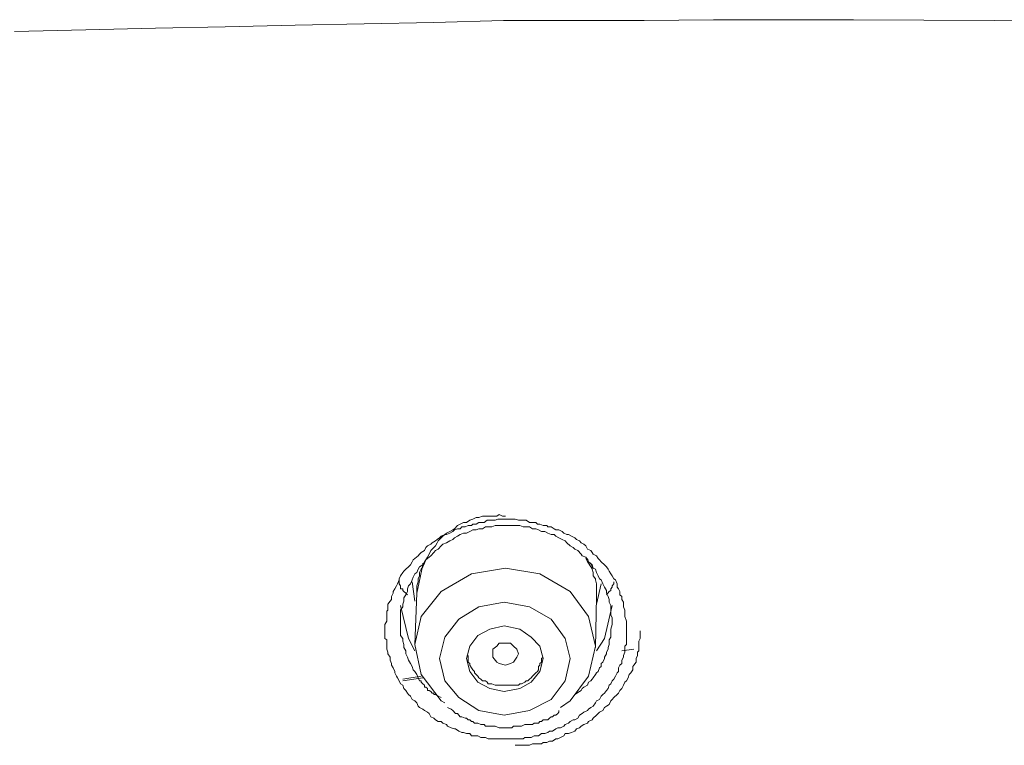
# Model space of a CAD drawing. Units: inches. Extents: x -155 to 1012, y -635 to 196.
# Drawn here: x 163 to 181, y 110 to 123 of the extents above; entities that cross this region are included whole.
import ezdxf

# ---------------------------------------------------------------- set-up
doc = ezdxf.new("R2010")
doc.units = ezdxf.units.IN
doc.header["$MEASUREMENT"] = 0
doc.layers.add('图层 1', color=7, linetype='Continuous')

msp = doc.modelspace()

# ---------------------------------------------------------------- linework, layer by layer
at = {"layer": '图层 1', "color": 7, "lineweight": 9}
for points in [[(178.551, 123.425), (177.273, 123.425), (175.985, 123.425), (174.708, 123.41), (173.439, 123.41), (172.133, 123.41), (170.855, 123.376), (169.577, 123.347), (168.309, 123.323), (167.031, 123.294), (165.753, 123.27), (164.475, 123.241), (163.168, 123.207)], [(199.712, 123.033), (199.063, 123.033), (198.415, 123.057), (197.776, 123.096), (196.508, 123.115), (195.23, 123.183), (193.923, 123.207), (192.645, 123.241), (191.368, 123.27), (190.09, 123.294), (188.822, 123.294), (187.544, 123.323), (186.237, 123.347), (183.681, 123.376), (181.126, 123.41), (178.551, 123.425)], [(172.171, 114.325), (172.113, 114.325), (172.055, 114.354), (172.007, 114.325), (171.939, 114.325), (171.881, 114.325), (171.803, 114.325), (171.745, 114.325), (171.678, 114.301), (171.629, 114.301), (171.571, 114.272), (171.513, 114.248), (171.455, 114.209), (171.397, 114.209), (171.339, 114.18), (171.29, 114.151), (171.232, 114.093), (171.203, 114.073), (171.145, 114.044), (171.087, 114.011), (171.019, 113.957), (170.99, 113.928), (170.932, 113.87), (170.913, 113.836), (170.884, 113.783), (170.826, 113.72), (170.797, 113.696), (170.768, 113.628), (170.739, 113.575), (170.709, 113.522), (170.68, 113.464), (170.651, 113.396), (170.622, 113.352), (170.593, 113.289), (170.593, 113.231), (170.564, 113.178), (170.564, 113.12), (170.545, 113.047), (170.545, 112.994), (170.545, 112.941), (170.545, 112.854)], [(174.388, 112.283), (174.388, 112.224), (174.388, 112.195), (174.388, 112.137), (174.388, 112.084), (174.388, 112.031), (174.388, 111.973), (174.359, 111.944), (174.359, 111.886), (174.359, 111.832), (174.33, 111.769), (174.33, 111.74), (174.301, 111.682), (174.301, 111.624), (174.262, 111.595), (174.243, 111.542), (174.243, 111.479), (174.214, 111.45), (174.185, 111.392), (174.156, 111.334), (174.127, 111.305), (174.098, 111.252), (174.069, 111.227), (174.049, 111.164), (174.02, 111.131), (173.981, 111.082), (173.952, 111.053), (173.923, 111.024), (173.894, 110.961), (173.836, 110.937), (173.817, 110.903), (173.778, 110.84), (173.73, 110.816), (173.691, 110.787), (173.672, 110.763), (173.604, 110.734), (173.575, 110.705), (173.526, 110.676), (173.497, 110.622), (173.439, 110.593), (173.41, 110.593), (173.352, 110.559), (173.323, 110.53), (173.265, 110.506), (173.236, 110.472), (173.178, 110.443), (173.13, 110.443), (173.091, 110.424), (173.033, 110.385), (172.975, 110.385), (172.946, 110.361), (172.888, 110.342), (172.829, 110.342), (172.771, 110.298), (172.752, 110.298), (172.694, 110.298), (172.636, 110.269), (172.578, 110.269), (172.52, 110.269), (172.491, 110.24), (172.433, 110.24), (172.375, 110.24), (172.316, 110.24), (172.287, 110.24), (172.229, 110.24), (172.171, 110.24), (172.113, 110.24), (172.055, 110.24), (172.026, 110.24), (171.978, 110.24), (171.92, 110.24), (171.852, 110.24), (171.803, 110.269), (171.774, 110.269), (171.716, 110.269), (171.658, 110.298), (171.6, 110.298), (171.542, 110.298), (171.513, 110.342), (171.455, 110.342), (171.397, 110.361), (171.368, 110.361), (171.31, 110.385), (171.252, 110.424), (171.232, 110.424), (171.174, 110.443), (171.106, 110.472), (171.087, 110.506), (171.019, 110.53), (170.99, 110.559), (170.932, 110.559), (170.884, 110.593), (170.855, 110.622), (170.797, 110.647), (170.768, 110.705), (170.739, 110.734), (170.68, 110.763), (170.651, 110.787), (170.593, 110.816), (170.564, 110.84), (170.545, 110.903), (170.506, 110.937), (170.458, 110.961), (170.429, 111.024), (170.39, 111.053), (170.371, 111.082), (170.342, 111.131), (170.303, 111.164), (170.284, 111.227), (170.245, 111.252), (170.216, 111.305), (170.187, 111.363), (170.167, 111.392), (170.138, 111.45), (170.138, 111.479), (170.109, 111.542), (170.08, 111.595), (170.08, 111.624), (170.051, 111.682), (170.051, 111.74), (170.012, 111.799), (170.012, 111.832), (169.993, 111.886), (169.993, 111.944), (169.993, 111.997), (169.993, 112.06), (169.954, 112.084), (169.954, 112.137), (169.954, 112.195), (169.954, 112.254), (169.954, 112.312), (169.954, 112.341), (169.993, 112.399), (169.993, 112.462), (169.993, 112.515), (169.993, 112.583), (170.012, 112.602), (170.012, 112.66), (170.012, 112.713), (170.051, 112.767), (170.08, 112.796), (170.08, 112.854), (170.109, 112.912), (170.109, 112.941), (170.138, 112.994), (170.167, 113.047), (170.187, 113.081), (170.216, 113.154), (170.216, 113.178), (170.245, 113.231), (170.284, 113.289), (170.303, 113.318), (170.342, 113.352), (170.39, 113.396), (170.429, 113.435), (170.458, 113.488), (170.477, 113.522), (170.506, 113.546), (170.564, 113.599), (170.593, 113.628), (170.622, 113.657), (170.68, 113.696), (170.709, 113.749), (170.739, 113.783), (170.797, 113.812), (170.826, 113.836), (170.884, 113.87), (170.913, 113.899), (170.961, 113.928), (170.99, 113.957), (171.058, 113.986), (171.087, 113.986), (171.145, 114.011), (171.203, 114.044), (171.232, 114.073), (171.29, 114.093), (171.339, 114.093), (171.368, 114.127), (171.426, 114.127), (171.484, 114.151), (171.542, 114.151), (171.571, 114.18), (171.629, 114.18), (171.678, 114.209), (171.745, 114.209), (171.774, 114.209), (171.832, 114.248), (171.881, 114.248), (171.939, 114.248), (171.978, 114.248), (172.026, 114.272), (172.084, 114.272), (172.142, 114.272), (172.21, 114.272), (172.229, 114.272), (172.287, 114.272), (172.345, 114.272), (172.404, 114.248), (172.462, 114.248), (172.491, 114.248), (172.549, 114.248), (172.607, 114.209), (172.665, 114.209), (172.723, 114.209), (172.752, 114.18), (172.8, 114.18), (172.859, 114.151), (172.926, 114.151), (172.946, 114.127), (173.004, 114.127), (173.062, 114.093), (173.091, 114.073), (173.149, 114.073), (173.207, 114.044), (173.236, 114.011), (173.294, 113.986), (173.323, 113.986), (173.381, 113.957), (173.439, 113.928), (173.468, 113.899), (173.526, 113.87), (173.556, 113.836), (173.604, 113.812), (173.643, 113.783), (173.672, 113.72), (173.73, 113.696), (173.759, 113.657), (173.778, 113.628), (173.836, 113.599), (173.865, 113.546), (173.894, 113.522), (173.923, 113.488), (173.981, 113.435), (174.02, 113.396), (174.049, 113.352), (174.069, 113.318), (174.098, 113.265), (174.127, 113.231), (174.156, 113.178), (174.185, 113.154), (174.214, 113.081), (174.214, 113.023), (174.243, 112.994), (174.262, 112.941), (174.262, 112.883), (174.301, 112.854), (174.301, 112.796), (174.33, 112.747), (174.33, 112.713), (174.33, 112.66), (174.359, 112.602), (174.359, 112.544), (174.359, 112.486), (174.388, 112.399), (174.388, 112.283), (174.388, 112.283)], [(174.127, 112.341), (174.127, 112.399), (174.127, 112.462), (174.098, 112.515), (174.098, 112.583), (174.098, 112.631), (174.098, 112.689), (174.069, 112.747), (174.069, 112.796), (174.049, 112.854), (174.02, 112.912), (174.02, 112.96), (173.981, 113.023), (173.952, 113.081), (173.923, 113.154), (173.894, 113.178), (173.865, 113.231), (173.836, 113.289), (173.817, 113.352), (173.778, 113.372), (173.759, 113.435), (173.691, 113.488), (173.672, 113.522), (173.643, 113.575), (173.575, 113.599), (173.556, 113.628), (173.497, 113.696), (173.439, 113.72), (173.41, 113.749), (173.352, 113.783), (173.294, 113.836), (173.265, 113.87), (173.207, 113.899), (173.149, 113.928), (173.091, 113.957), (173.062, 113.986), (173.004, 113.986), (172.946, 114.011), (172.888, 114.044), (172.829, 114.044), (172.771, 114.073), (172.723, 114.093), (172.665, 114.093), (172.607, 114.127), (172.549, 114.127), (172.491, 114.127), (172.433, 114.151), (172.375, 114.151), (172.316, 114.151), (172.258, 114.151), (172.21, 114.151), (172.142, 114.151), (172.084, 114.151), (172.026, 114.151), (171.978, 114.151), (171.92, 114.127), (171.852, 114.127), (171.803, 114.127), (171.745, 114.093), (171.678, 114.093), (171.629, 114.073), (171.571, 114.073), (171.513, 114.044), (171.455, 114.011), (171.397, 114.011), (171.339, 113.986), (171.29, 113.957), (171.232, 113.928), (171.203, 113.899), (171.145, 113.87), (171.087, 113.836), (171.019, 113.812), (170.99, 113.783), (170.932, 113.72), (170.884, 113.696), (170.855, 113.657), (170.797, 113.599), (170.768, 113.575), (170.709, 113.522), (170.68, 113.488), (170.651, 113.435), (170.593, 113.396), (170.564, 113.352), (170.545, 113.289), (170.506, 113.265), (170.477, 113.207), (170.458, 113.154), (170.429, 113.081), (170.39, 113.047), (170.371, 112.994), (170.371, 112.941), (170.342, 112.883), (170.303, 112.83), (170.303, 112.767), (170.284, 112.713), (170.284, 112.66), (170.245, 112.602), (170.245, 112.544), (170.245, 112.486), (170.245, 112.433), (170.245, 112.365), (170.245, 112.312), (170.245, 112.254), (170.245, 112.195), (170.245, 112.137), (170.284, 112.084), (170.284, 112.031), (170.303, 111.973), (170.303, 111.915), (170.342, 111.857), (170.342, 111.799), (170.371, 111.74), (170.39, 111.682), (170.429, 111.624), (170.458, 111.566), (170.477, 111.508), (170.506, 111.479), (170.545, 111.421), (170.564, 111.363), (170.593, 111.305), (170.622, 111.305), (170.622, 111.281), (170.651, 111.252), (170.68, 111.227), (170.68, 111.189), (170.709, 111.189), (170.739, 111.164), (170.739, 111.131), (170.768, 111.131), (170.797, 111.111), (170.826, 111.082), (170.855, 111.082), (170.855, 111.053), (170.884, 111.053), (170.932, 111.024), (170.99, 111)], [(170.651, 113.464), (170.651, 113.435), (170.545, 112.912)], [(173.836, 112.854), (173.836, 112.912), (173.836, 112.96), (173.836, 113.023), (173.836, 113.081), (173.817, 113.154), (173.817, 113.178), (173.778, 113.231), (173.778, 113.289), (173.759, 113.352), (173.73, 113.396), (173.691, 113.464), (173.672, 113.488), (173.643, 113.546)], [(173.836, 112.796), (173.836, 112.854), (173.836, 112.912), (173.836, 112.96), (173.836, 113.023), (173.836, 113.081), (173.817, 113.154), (173.817, 113.178), (173.778, 113.231), (173.778, 113.289), (173.759, 113.352), (173.759, 113.396), (173.73, 113.464), (173.691, 113.488), (173.672, 113.546)], [(173.178, 110.816), (173.352, 110.937), (173.691, 111.392), (173.817, 111.944), (173.691, 112.486), (173.352, 112.941), (172.8, 113.265), (172.171, 113.372), (171.542, 113.265), (170.99, 112.941), (170.622, 112.486), (170.506, 111.973), (170.622, 111.421), (170.99, 110.937), (171.058, 110.903)], [(170.371, 112.883), (170.342, 112.912), (170.303, 112.941), (170.284, 112.96), (170.284, 112.994), (170.245, 112.994), (170.245, 113.023), (170.245, 113.047), (170.216, 113.081), (170.216, 113.154)], [(170.458, 113.12), (170.506, 112.767)], [(173.836, 112.713), (173.923, 113.081)], [(174.156, 113.12), (174.156, 113.081), (174.127, 113.047), (174.127, 113.023), (174.098, 112.994), (174.098, 112.96), (174.069, 112.941), (174.02, 112.883)], [(170.545, 112.912), (170.506, 111.973)], [(173.817, 111.915), (173.836, 112.854)], [(170.506, 111.857), (170.39, 112.084), (170.245, 112.689)], [(171.678, 110.763), (172.142, 110.676), (172.607, 110.763), (173.004, 110.961), (173.265, 111.305), (173.352, 111.716), (173.265, 112.084), (173.004, 112.433), (172.607, 112.66), (172.142, 112.747), (171.678, 112.66), (171.31, 112.433), (171.058, 112.108), (170.961, 111.716), (171.058, 111.305), (171.31, 111), (171.678, 110.763), (171.678, 110.763)], [(174.127, 112.689), (173.981, 112.084), (173.836, 111.857)], [(171.881, 111.164), (172.142, 111.111), (172.433, 111.164), (172.636, 111.281), (172.8, 111.479), (172.859, 111.716), (172.8, 111.944), (172.636, 112.108), (172.433, 112.254), (172.142, 112.312), (171.881, 112.254), (171.658, 112.137), (171.513, 111.944), (171.455, 111.716), (171.513, 111.479), (171.658, 111.281), (171.881, 111.164), (171.881, 111.164)], [(173.439, 111.053), (173.526, 111.111), (173.556, 111.131), (173.575, 111.164), (173.604, 111.189), (173.672, 111.227), (173.691, 111.281), (173.73, 111.305), (173.759, 111.334), (173.778, 111.363), (173.817, 111.421), (173.836, 111.45), (173.865, 111.479), (173.894, 111.542), (173.923, 111.566), (173.923, 111.624), (173.952, 111.648), (173.981, 111.716), (173.981, 111.74), (174.02, 111.799), (174.02, 111.832), (174.049, 111.886), (174.049, 111.915), (174.069, 111.973), (174.069, 112.031), (174.069, 112.06), (174.098, 112.108), (174.098, 112.137), (174.098, 112.254), (174.127, 112.341)], [(172.345, 110.124), (172.462, 110.124), (172.549, 110.124), (172.607, 110.124), (172.665, 110.148), (172.723, 110.148), (172.771, 110.148), (172.829, 110.148), (172.859, 110.177), (172.926, 110.177), (172.975, 110.201), (173.033, 110.201), (173.091, 110.24), (173.13, 110.24), (173.178, 110.269), (173.236, 110.298), (173.265, 110.342), (173.323, 110.342), (173.381, 110.361), (173.439, 110.385), (173.468, 110.424), (173.526, 110.443), (173.556, 110.472), (173.604, 110.506), (173.672, 110.53), (173.691, 110.559), (173.759, 110.593), (173.778, 110.622), (173.836, 110.676), (173.865, 110.705), (173.894, 110.734), (173.952, 110.763), (173.981, 110.816), (174.02, 110.84), (174.069, 110.869), (174.098, 110.937), (174.127, 110.961), (174.156, 111), (174.214, 111.053), (174.243, 111.082), (174.262, 111.131), (174.301, 111.164), (174.33, 111.227), (174.359, 111.281), (174.388, 111.305), (174.417, 111.363), (174.436, 111.421), (174.465, 111.45), (174.504, 111.508), (174.504, 111.566), (174.524, 111.595), (174.562, 111.648), (174.562, 111.716), (174.591, 111.769), (174.591, 111.832), (174.611, 111.857), (174.611, 111.915), (174.611, 111.973), (174.611, 112.031), (174.64, 112.084), (174.64, 112.137), (174.64, 112.224)], [(172.258, 111.624), (172.171, 111.595), (172.055, 111.624), (172.007, 111.648), (171.939, 111.74), (171.939, 111.799), (171.939, 111.886), (172.007, 111.944), (172.055, 111.997), (172.171, 111.997), (172.258, 111.997), (172.316, 111.944), (172.375, 111.886), (172.404, 111.799), (172.375, 111.74), (172.316, 111.648), (172.258, 111.624), (172.258, 111.624)], [(171.484, 111.769), (171.484, 111.74), (171.484, 111.682), (171.484, 111.648), (171.513, 111.624), (171.513, 111.595), (171.542, 111.542), (171.571, 111.508), (171.6, 111.479), (171.6, 111.45), (171.629, 111.421), (171.658, 111.392), (171.678, 111.363), (171.716, 111.334), (171.745, 111.305), (171.803, 111.305), (171.832, 111.281), (171.852, 111.252), (171.881, 111.252), (171.92, 111.252), (171.978, 111.227), (172.007, 111.227), (172.026, 111.227), (172.084, 111.227), (172.113, 111.227), (172.171, 111.227)], [(174.524, 111.886), (174.301, 111.857)], [(172.171, 111.227), (172.21, 111.227), (172.229, 111.227), (172.287, 111.227), (172.316, 111.227), (172.345, 111.227), (172.404, 111.227), (172.433, 111.252), (172.462, 111.252), (172.52, 111.281), (172.549, 111.305), (172.578, 111.305), (172.607, 111.334), (172.636, 111.363), (172.665, 111.392), (172.694, 111.421), (172.723, 111.45), (172.752, 111.479), (172.771, 111.508), (172.771, 111.566), (172.8, 111.595), (172.8, 111.624), (172.829, 111.648), (172.829, 111.716), (172.859, 111.74)], [(170.284, 111.334), (170.622, 111.392)], [(170.651, 111.363), (170.284, 111.305)], [(171.106, 110.816), (171.174, 110.787), (171.203, 110.763), (171.252, 110.705), (171.29, 110.705), (171.31, 110.676), (171.339, 110.647), (171.368, 110.647), (171.426, 110.622), (171.455, 110.622), (171.484, 110.593), (171.513, 110.593), (171.542, 110.559), (171.571, 110.559), (171.6, 110.53), (171.629, 110.53), (171.658, 110.53), (171.716, 110.506), (171.745, 110.506), (171.774, 110.506), (171.803, 110.472), (171.832, 110.472), (171.92, 110.472), (171.978, 110.472), (172.055, 110.443), (172.113, 110.443), (172.142, 110.443), (172.171, 110.443), (172.229, 110.443), (172.258, 110.443), (172.287, 110.443), (172.316, 110.472), (172.404, 110.472), (172.462, 110.472), (172.52, 110.506), (172.607, 110.506), (172.665, 110.506), (172.694, 110.53), (172.752, 110.53), (172.771, 110.53), (172.8, 110.559), (172.829, 110.559), (172.859, 110.593), (172.888, 110.593), (172.946, 110.593), (172.975, 110.622), (173.004, 110.647), (173.033, 110.647), (173.062, 110.676), (173.091, 110.676), (173.13, 110.705), (173.149, 110.734), (173.149, 110.763)]]:
    msp.add_lwpolyline(points, dxfattribs=at)

doc.saveas('drawing.dxf')
